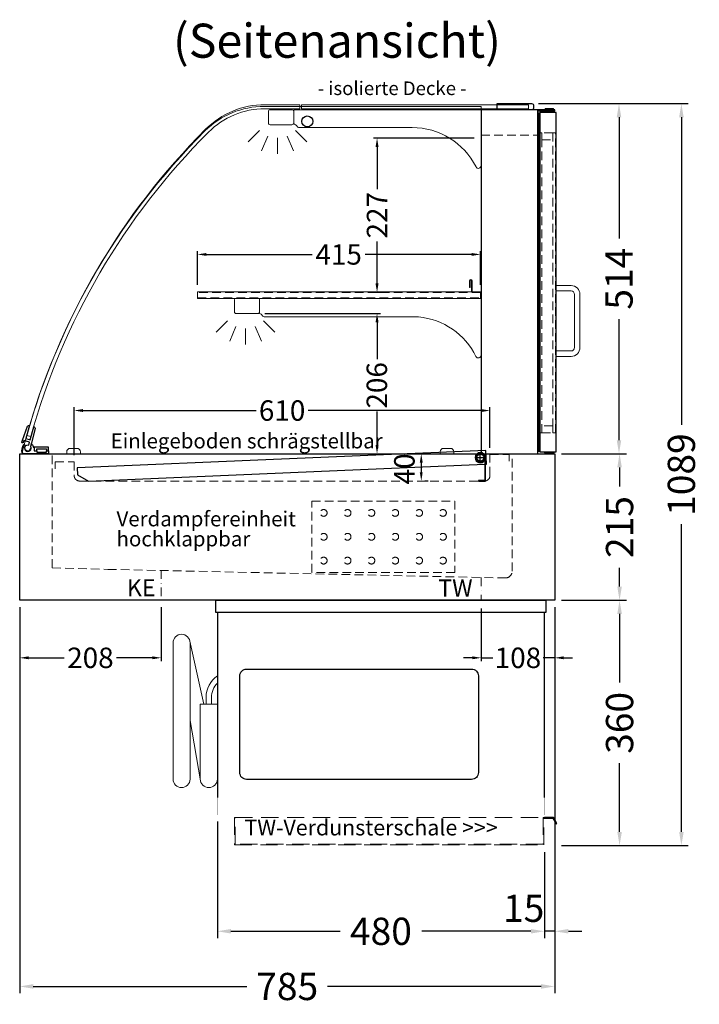
# Model space of a CAD drawing. Units: millimetres. Extents: x 32770 to 81270, y -55837 to 13563.
# Drawn here: x 64456 to 65453, y 3122 to 4567 of the extents above; entities that cross this region are included whole.
import ezdxf
from ezdxf.enums import TextEntityAlignment as Align

# ---------------------------------------------------------------- set-up
doc = ezdxf.new("R2010")
doc.units = ezdxf.units.MM
doc.header["$LTSCALE"] = 2
doc.set_wipeout_variables(frame=1)
doc.header["$PDMODE"] = 34
doc.header["$PDSIZE"] = 5
for name, pattern in [('AUSGEZOGEN', [0]), ('STRICHPUNKT2', [12.7, 6.35, -3.175, 0, -3.175]), ('VERDECKT', [9.525, 6.35, -3.175])]:
    doc.linetypes.add(name, pattern=pattern)
for name, color, linetype, lineweight in [('A_BEMASSUNG', 1, 'Continuous', 13), ('A_GLAS', 4, 'Continuous', 20), ('A_HILFSLINIEN', 7, 'Continuous', 13), ('A_MITTE', 2, 'STRICHPUNKT2', 13), ('A_TEXT', 7, 'Continuous', 20), ('A_VERDECKT', 5, 'VERDECKT', 13), ('A_VOLL', 3, 'Continuous', 30)]:
    doc.layers.add(name, color=color, linetype=linetype, lineweight=lineweight)
doc.styles.add('ARIAL', font='arial.ttf')
doc.styles.add('Arial_0', font='arial.ttf')
doc.styles.add('Arial_35', font='arial.ttf', dxfattribs={"height": 35})
doc.dimstyles.new('STANDARD_Bemassung', dxfattribs={"dimtxt": 40, "dimasz": 20, "dimexe": 10, "dimexo": 10, "dimgap": 15, "dimtad": 0, "dimdec": 0, "dimdsep": 46, "dimtxsty": 'ARIAL', "dimcen": 0.09, "dimclrt": 7, "dimazin": 0, "dimtfac": 1, "dimtdec": 0, "dimtmove": 2, "dimatfit": 3, "dimfxl": 1, "dimtolj": 1, "dimtzin": 0, "dimarcsym": 0})
doc.dimstyles.new('STANDARD_klein', dxfattribs={"dimtxt": 30, "dimasz": 13, "dimexe": 5, "dimexo": 10, "dimgap": 5, "dimtad": 0, "dimdec": 0, "dimdsep": 46, "dimtxsty": 'Arial_0', "dimcen": 0.09, "dimclrt": 7, "dimazin": 2, "dimtm": 1e-09, "dimtfac": 1, "dimtdec": 0, "dimtmove": 2, "dimatfit": 3, "dimfxl": 1, "dimtolj": 1, "dimtzin": 0, "dimarcsym": 0})

# ---------------------------------------------------------------- blocks, each defined once
blk = doc.blocks.new('*D846')
at = {"layer": 'A_BEMASSUNG', "color": 0, "lineweight": -2, "ltscale": 2, "transparency": 16777216}
for p, q in [((64456.2, 3704.8), (64456.2, 3625.3)), ((64663.7, 3704.8), (64663.7, 3625.3)), ((64469.2, 3630.3), (64521.6, 3630.3)), ((64650.7, 3630.3), (64598.4, 3630.3))]:
    blk.add_line(p, q, dxfattribs=at)
at = {"layer": 'A_BEMASSUNG', "color": 0, "ltscale": 2, "transparency": 16777216}
for points in [[(64469.2, 3632.5), (64469.2, 3628.2), (64456.2, 3630.3)], [(64650.7, 3632.5), (64650.7, 3628.2), (64663.7, 3630.3)]]:
    blk.add_solid(points, dxfattribs=at)
at = {"layer": 'DEFPOINTS', "color": 0, "ltscale": 2, "transparency": 16777216}
for p in [(64456.2, 3714.8), (64663.7, 3714.8), (64456.2, 3630.3)]:
    blk.add_point(p, dxfattribs=at)
at = {"layer": 'A_BEMASSUNG', "color": 7, "ltscale": 2, "transparency": 16777216, "insert": (64560, 3630.3), "char_height": 30, "attachment_point": 5, "style": 'Arial_0'}
blk.add_mtext('\\A1;208', dxfattribs=at)
blk = doc.blocks.new('*D749')
at = {"layer": 'A_BEMASSUNG', "color": 0, "lineweight": -2, "ltscale": 2, "transparency": 16777216}
for p, q in [((64456.2, 3704.8), (64456.2, 3137.9)), ((65241.2, 3704.8), (65241.2, 3137.9)), ((64476.2, 3147.9), (64789.6, 3147.9)), ((65221.2, 3147.9), (64907.9, 3147.9))]:
    blk.add_line(p, q, dxfattribs=at)
at = {"layer": 'A_BEMASSUNG', "color": 0, "ltscale": 2, "transparency": 16777216}
for points in [[(64476.2, 3151.3), (64476.2, 3144.6), (64456.2, 3147.9)], [(65221.2, 3151.3), (65221.2, 3144.6), (65241.2, 3147.9)]]:
    blk.add_solid(points, dxfattribs=at)
at = {"layer": 'DEFPOINTS', "color": 0, "ltscale": 2, "transparency": 16777216}
for p in [(64456.2, 3714.8), (65241.2, 3714.8), (65241.2, 3147.9)]:
    blk.add_point(p, dxfattribs=at)
at = {"layer": 'A_BEMASSUNG', "color": 7, "ltscale": 2, "transparency": 16777216, "insert": (64848.7, 3147.9), "char_height": 40, "attachment_point": 5, "style": 'ARIAL'}
blk.add_mtext('\\A1;785', dxfattribs=at)
blk = doc.blocks.new('*D750')
at = {"layer": 'A_BEMASSUNG', "color": 0, "lineweight": -2, "ltscale": 2, "transparency": 16777216}
for p, q in [((65217.2, 4443.8), (65345.5, 4443.8)), ((65335.5, 4423.8), (65335.5, 4245.9)), ((65335.5, 3949.8), (65335.5, 4127.6)), ((65251.2, 3929.8), (65345.5, 3929.8))]:
    blk.add_line(p, q, dxfattribs=at)
at = {"layer": 'A_BEMASSUNG', "color": 0, "ltscale": 2, "transparency": 16777216}
for points in [[(65332.2, 4423.8), (65338.8, 4423.8), (65335.5, 4443.8)], [(65332.2, 3949.8), (65338.8, 3949.8), (65335.5, 3929.8)]]:
    blk.add_solid(points, dxfattribs=at)
at = {"layer": 'DEFPOINTS', "color": 0, "ltscale": 2, "transparency": 16777216}
for p in [(65207.2, 4443.8), (65335.5, 4443.8), (65241.2, 3929.8)]:
    blk.add_point(p, dxfattribs=at)
at = {"layer": 'A_BEMASSUNG', "color": 7, "ltscale": 2, "transparency": 16777216, "insert": (65335.5, 4186.8), "char_height": 40, "attachment_point": 5, "rotation": 90, "style": 'ARIAL'}
blk.add_mtext('\\A1;514', dxfattribs=at)
blk = doc.blocks.new('*D751')
at = {"layer": 'A_BEMASSUNG', "color": 0, "lineweight": -2, "ltscale": 2, "transparency": 16777216}
for p, q in [((65217.2, 4443.8), (65437, 4443.8)), ((65427, 4423.8), (65427, 3972.1)), ((65427, 3374.8), (65427, 3826.4)), ((65251.2, 3354.8), (65437, 3354.8))]:
    blk.add_line(p, q, dxfattribs=at)
at = {"layer": 'A_BEMASSUNG', "color": 0, "ltscale": 2, "transparency": 16777216}
for points in [[(65423.7, 4423.8), (65430.4, 4423.8), (65427, 4443.8)], [(65423.7, 3374.8), (65430.4, 3374.8), (65427, 3354.8)]]:
    blk.add_solid(points, dxfattribs=at)
at = {"layer": 'DEFPOINTS', "color": 0, "ltscale": 2, "transparency": 16777216}
for p in [(65207.2, 4443.8), (65241.2, 3354.8), (65427, 3354.8)]:
    blk.add_point(p, dxfattribs=at)
at = {"layer": 'A_BEMASSUNG', "color": 7, "ltscale": 2, "transparency": 16777216, "insert": (65427, 3899.3), "char_height": 40, "attachment_point": 5, "rotation": 90, "style": 'ARIAL'}
blk.add_mtext('\\A1;1089', dxfattribs=at)
blk = doc.blocks.new('*D752')
at = {"layer": 'A_BEMASSUNG', "color": 0, "lineweight": -2, "ltscale": 2, "transparency": 16777216}
for p, q in [((65251.2, 3929.8), (65346.3, 3929.8)), ((65336.3, 3909.8), (65336.3, 3881.9)), ((65336.3, 3734.8), (65336.3, 3762.6)), ((65251.2, 3714.8), (65346.3, 3714.8))]:
    blk.add_line(p, q, dxfattribs=at)
at = {"layer": 'A_BEMASSUNG', "color": 0, "ltscale": 2, "transparency": 16777216}
for points in [[(65333, 3909.8), (65339.7, 3909.8), (65336.3, 3929.8)], [(65333, 3734.8), (65339.7, 3734.8), (65336.3, 3714.8)]]:
    blk.add_solid(points, dxfattribs=at)
at = {"layer": 'DEFPOINTS', "color": 0, "ltscale": 2, "transparency": 16777216}
for p in [(65241.2, 3929.8), (65336.3, 3929.8), (65241.2, 3714.8)]:
    blk.add_point(p, dxfattribs=at)
at = {"layer": 'A_BEMASSUNG', "color": 7, "ltscale": 2, "transparency": 16777216, "insert": (65336.3, 3822.3), "char_height": 40, "attachment_point": 5, "rotation": 90, "style": 'ARIAL'}
blk.add_mtext('\\A1;215', dxfattribs=at)
blk = doc.blocks.new('Verdunstung 8-12 - Seite')
at = {"color": 104, "ltscale": 2}
blk.add_wipeout([(-480, 25), (0, 25), (0, -45), (-480, -45)], dxfattribs=at)
at = {"layer": 'A_VERDECKT', "color": 104, "ltscale": 2}
for points in [[(0, -4), (-2.1, -4), (-2, -43), (-454, -43), (-454, -4), (-455, -4), (-455, -44), (-1, -44), (-1, -5), (0, -5)], [(-454, -4), (-2, -4)]]:
    blk.add_lwpolyline(points, dxfattribs=at)
at = {"layer": 'A_VOLL', "color": 104, "ltscale": 2}
blk.add_lwpolyline([(0, -5), (12.4, -5), (17.1, -13.2), (18, -12.7), (13, -4), (0, -4)], dxfattribs=at)
blk = doc.blocks.new('*D754')
at = {"layer": 'A_BEMASSUNG', "color": 0, "lineweight": -2, "ltscale": 2, "transparency": 16777216}
for p, q in [((65241.2, 3704.8), (65241.2, 3218.9)), ((65226.2, 3344.8), (65226.2, 3218.9)), ((65206.2, 3228.9), (65186.2, 3228.9)), ((65241.2, 3228.9), (65226.2, 3228.9)), ((65261.2, 3228.9), (65281.2, 3228.9))]:
    blk.add_line(p, q, dxfattribs=at)
at = {"layer": 'A_BEMASSUNG', "color": 0, "ltscale": 2, "transparency": 16777216}
for points in [[(65206.2, 3232.2), (65206.2, 3225.6), (65226.2, 3228.9)], [(65261.2, 3232.2), (65261.2, 3225.6), (65241.2, 3228.9)]]:
    blk.add_solid(points, dxfattribs=at)
at = {"layer": 'DEFPOINTS', "color": 0, "ltscale": 2, "transparency": 16777216}
for p in [(65241.2, 3714.8), (65226.2, 3354.8), (65226.2, 3228.9)]:
    blk.add_point(p, dxfattribs=at)
at = {"layer": 'A_BEMASSUNG', "color": 7, "ltscale": 2, "transparency": 16777216, "insert": (65195.6, 3262.6), "char_height": 40, "attachment_point": 5, "style": 'ARIAL'}
blk.add_mtext('\\A1;15', dxfattribs=at)
blk = doc.blocks.new('*D755')
at = {"layer": 'A_BEMASSUNG', "color": 0, "lineweight": -2, "ltscale": 2, "transparency": 16777216}
for p, q in [((64746.2, 3389.8), (64746.2, 3218.9)), ((65226.2, 3344.8), (65226.2, 3218.9)), ((64766.2, 3228.9), (64926.3, 3228.9)), ((65206.2, 3228.9), (65046.2, 3228.9))]:
    blk.add_line(p, q, dxfattribs=at)
at = {"layer": 'A_BEMASSUNG', "color": 0, "ltscale": 2, "transparency": 16777216}
for points in [[(64766.2, 3232.2), (64766.2, 3225.6), (64746.2, 3228.9)], [(65206.2, 3232.2), (65206.2, 3225.6), (65226.2, 3228.9)]]:
    blk.add_solid(points, dxfattribs=at)
at = {"layer": 'DEFPOINTS', "color": 0, "ltscale": 2, "transparency": 16777216}
for p in [(64746.2, 3399.8), (65226.2, 3354.8), (64746.2, 3228.9)]:
    blk.add_point(p, dxfattribs=at)
at = {"layer": 'A_BEMASSUNG', "color": 7, "ltscale": 2, "transparency": 16777216, "insert": (64986.2, 3228.9), "char_height": 40, "attachment_point": 5, "style": 'ARIAL'}
blk.add_mtext('\\A1;480', dxfattribs=at)
blk = doc.blocks.new('*D756')
at = {"layer": 'A_BEMASSUNG', "color": 0, "lineweight": -2, "ltscale": 2, "transparency": 16777216}
for p, q in [((65133.2, 3702.7), (65133.2, 3625.3)), ((65241.2, 3704.8), (65241.2, 3625.3)), ((65120.2, 3630.3), (65107.2, 3630.3)), ((65133.2, 3630.3), (65150.5, 3630.3)), ((65241.2, 3630.3), (65224, 3630.3)), ((65254.2, 3630.3), (65267.2, 3630.3))]:
    blk.add_line(p, q, dxfattribs=at)
at = {"layer": 'A_BEMASSUNG', "color": 0, "ltscale": 2, "transparency": 16777216}
for points in [[(65120.2, 3632.5), (65120.2, 3628.2), (65133.2, 3630.3)], [(65254.2, 3632.5), (65254.2, 3628.2), (65241.2, 3630.3)]]:
    blk.add_solid(points, dxfattribs=at)
at = {"layer": 'DEFPOINTS', "color": 0, "ltscale": 2, "transparency": 16777216}
for p in [(65241.2, 3714.8), (65133.2, 3712.7), (65241.2, 3630.3)]:
    blk.add_point(p, dxfattribs=at)
at = {"layer": 'A_BEMASSUNG', "color": 7, "ltscale": 2, "transparency": 16777216, "insert": (65187.2, 3630.3), "char_height": 30, "attachment_point": 5, "style": 'Arial_0'}
blk.add_mtext('\\A1;108', dxfattribs=at)
blk = doc.blocks.new('*D757')
at = {"layer": 'A_BEMASSUNG', "color": 0, "lineweight": -2, "ltscale": 2, "transparency": 16777216}
for p, q in [((65251.2, 3714.8), (65346.3, 3714.8)), ((65336.3, 3694.8), (65336.3, 3593.9)), ((65336.3, 3374.8), (65336.3, 3475.6)), ((65251.2, 3354.8), (65346.3, 3354.8))]:
    blk.add_line(p, q, dxfattribs=at)
at = {"layer": 'A_BEMASSUNG', "color": 0, "ltscale": 2, "transparency": 16777216}
for points in [[(65333, 3694.8), (65339.7, 3694.8), (65336.3, 3714.8)], [(65333, 3374.8), (65339.7, 3374.8), (65336.3, 3354.8)]]:
    blk.add_solid(points, dxfattribs=at)
at = {"layer": 'DEFPOINTS', "color": 0, "ltscale": 2, "transparency": 16777216}
for p in [(65241.2, 3714.8), (65336.3, 3714.8), (65241.2, 3354.8)]:
    blk.add_point(p, dxfattribs=at)
at = {"layer": 'A_BEMASSUNG', "color": 7, "ltscale": 2, "transparency": 16777216, "insert": (65336.3, 3534.8), "char_height": 40, "attachment_point": 5, "rotation": 90, "style": 'ARIAL'}
blk.add_mtext('\\A1;360', dxfattribs=at)
blk = doc.blocks.new('*D713')
at = {"layer": 'A_BEMASSUNG', "color": 0, "lineweight": -2, "ltscale": 2, "transparency": 16777216}
for p, q in [((65055.4, 3929.8), (65050.4, 3929.8)), ((65045.4, 3916.8), (65045.4, 3902.8)), ((65055.4, 3889.8), (65050.4, 3889.8))]:
    blk.add_line(p, q, dxfattribs=at)
at = {"layer": 'A_BEMASSUNG', "color": 0, "ltscale": 2, "transparency": 16777216}
for points in [[(65043.2, 3916.8), (65047.5, 3916.8), (65045.4, 3929.8)], [(65043.2, 3902.8), (65047.5, 3902.8), (65045.4, 3889.8)]]:
    blk.add_solid(points, dxfattribs=at)
at = {"layer": 'DEFPOINTS', "color": 0, "ltscale": 2, "transparency": 16777216}
for p in [(65045.4, 3929.8), (65045.4, 3889.8), (65045.4, 3889.8)]:
    blk.add_point(p, dxfattribs=at)
at = {"layer": 'A_BEMASSUNG', "color": 7, "ltscale": 2, "transparency": 16777216, "insert": (65020.6, 3907.6), "char_height": 30, "attachment_point": 5, "rotation": 90, "style": 'Arial_0'}
blk.add_mtext('\\A1;40', dxfattribs=at)
blk = doc.blocks.new('einlegeboden_schnitt')
at = {"layer": 'A_VOLL', "color": 245, "ltscale": 2}
for p, q in [((286.7, 2.4), (296.7, 2.4)), ((291.7, -2.6), (291.7, 7.4))]:
    blk.add_line(p, q, dxfattribs=at)
blk.add_lwpolyline([(299.2, -7.3), (300.6, -7.3), (299.7, 12.7), (-299.7, -12.7), (-299.3, -22.7), (-282.9, -32), (298.2, -7.4)], dxfattribs=at)
blk.add_lwpolyline([(299.2, -32.1), (299.2, 2.4, 1), (284.2, 2.4, 0.767837), (298.2, -1.4), (298.2, -31.1), (289.2, -31.1), (289.2, -32.1), (299.2, -32.1)], format="xyb", dxfattribs=at)
for radius in [6.5, 5]:
    blk.add_circle((291.7, 2.4), radius, dxfattribs=at)
blk = doc.blocks.new('*D987')
at = {"layer": 'A_BEMASSUNG', "color": 0, "lineweight": -2, "ltscale": 2, "transparency": 16777216}
for p, q in [((64717.2, 4177.8), (64717.2, 4227.5)), ((64730.2, 4222.5), (64885.3, 4222.5)), ((65119.2, 4222.5), (64963, 4222.5)), ((65132.2, 4177.8), (65132.2, 4227.5))]:
    blk.add_line(p, q, dxfattribs=at)
at = {"layer": 'A_BEMASSUNG', "color": 0, "ltscale": 2, "transparency": 16777216}
for points in [[(64730.2, 4224.6), (64730.2, 4220.3), (64717.2, 4222.5)], [(65119.2, 4224.6), (65119.2, 4220.3), (65132.2, 4222.5)]]:
    blk.add_solid(points, dxfattribs=at)
at = {"layer": 'DEFPOINTS', "color": 0, "ltscale": 2, "transparency": 16777216}
for p in [(65132.2, 4222.5), (64717.2, 4167.8), (65132.2, 4167.8)]:
    blk.add_point(p, dxfattribs=at)
at = {"layer": 'A_BEMASSUNG', "color": 7, "ltscale": 2, "transparency": 16777216, "insert": (64924.2, 4222.5), "char_height": 30, "attachment_point": 5, "style": 'Arial_0'}
blk.add_mtext('\\A1;415', dxfattribs=at)
blk = doc.blocks.new('*D985')
at = {"layer": 'A_BEMASSUNG', "color": 0, "lineweight": -2, "ltscale": 2, "transparency": 16777216}
for p, q in [((64815.7, 4135.8), (64985.5, 4135.8)), ((64980.5, 4122.8), (64980.5, 4068.7)), ((64980.5, 3942.8), (64980.5, 3992)), ((64965.2, 3929.8), (64985.5, 3929.8))]:
    blk.add_line(p, q, dxfattribs=at)
at = {"layer": 'A_BEMASSUNG', "color": 0, "ltscale": 2, "transparency": 16777216}
for points in [[(64978.3, 4122.8), (64982.7, 4122.8), (64980.5, 4135.8)], [(64978.3, 3942.8), (64982.7, 3942.8), (64980.5, 3929.8)]]:
    blk.add_solid(points, dxfattribs=at)
at = {"layer": 'DEFPOINTS', "color": 0, "ltscale": 2, "transparency": 16777216}
for p in [(64805.7, 4135.8), (64955.2, 3929.8), (64980.5, 3929.8)]:
    blk.add_point(p, dxfattribs=at)
at = {"layer": 'A_BEMASSUNG', "color": 7, "ltscale": 2, "transparency": 16777216, "insert": (64980.2, 4030.3), "char_height": 30, "attachment_point": 5, "rotation": 90, "style": 'Arial_0'}
blk.add_mtext('\\A1;206', dxfattribs=at)
blk = doc.blocks.new('*D986')
at = {"layer": 'A_BEMASSUNG', "color": 0, "lineweight": -2, "ltscale": 2, "transparency": 16777216}
for p, q in [((65123.2, 4393.3), (64975.5, 4393.3)), ((64980.5, 4380.3), (64980.5, 4318.4)), ((64980.5, 4179.8), (64980.5, 4241.6)), ((64987.2, 4166.8), (64975.5, 4166.8))]:
    blk.add_line(p, q, dxfattribs=at)
at = {"layer": 'A_BEMASSUNG', "color": 0, "ltscale": 2, "transparency": 16777216}
for points in [[(64978.3, 4380.3), (64982.7, 4380.3), (64980.5, 4393.3)], [(64978.3, 4179.8), (64982.7, 4179.8), (64980.5, 4166.8)]]:
    blk.add_solid(points, dxfattribs=at)
at = {"layer": 'DEFPOINTS', "color": 0, "ltscale": 2, "transparency": 16777216}
for p in [(64980.5, 4393.3), (65133.2, 4393.3), (64997.2, 4166.8)]:
    blk.add_point(p, dxfattribs=at)
at = {"layer": 'A_BEMASSUNG', "color": 7, "ltscale": 2, "transparency": 16777216, "insert": (64980.5, 4280), "char_height": 30, "attachment_point": 5, "rotation": 90, "style": 'Arial_0'}
blk.add_mtext('\\A1;227', dxfattribs=at)
blk = doc.blocks.new('lichtsymbol')
at = {"layer": 'A_HILFSLINIEN', "color": 31, "ltscale": 0.2}
for p, q in [((-26.4, 10.9), (-43, -5.7)), ((-14.3, 2.8), (-23.3, -18.9)), ((0, 0), (0, -23.5)), ((14.3, 2.8), (23.3, -18.9)), ((26.4, 10.9), (43, -5.7))]:
    blk.add_line(p, q, dxfattribs=at)
blk = doc.blocks.new('*D1137')
at = {"layer": 'A_BEMASSUNG', "color": 0, "lineweight": -2, "ltscale": 2, "transparency": 16777216}
for p, q in [((64536.2, 3927.8), (64536.2, 3998.3)), ((64549.2, 3993.3), (64803.1, 3993.3)), ((65133.2, 3993.3), (64879.4, 3993.3)), ((65146.2, 3938.8), (65146.2, 3998.3))]:
    blk.add_line(p, q, dxfattribs=at)
at = {"layer": 'A_BEMASSUNG', "color": 0, "ltscale": 2, "transparency": 16777216}
for points in [[(64549.2, 3995.5), (64549.2, 3991.1), (64536.2, 3993.3)], [(65133.2, 3995.5), (65133.2, 3991.1), (65146.2, 3993.3)]]:
    blk.add_solid(points, dxfattribs=at)
at = {"layer": 'DEFPOINTS', "color": 0, "ltscale": 2, "transparency": 16777216}
for p in [(65146.2, 3993.3), (64536.2, 3917.8), (65146.2, 3928.8)]:
    blk.add_point(p, dxfattribs=at)
at = {"layer": 'A_BEMASSUNG', "color": 7, "ltscale": 2, "transparency": 16777216, "insert": (64841.2, 3993.3), "char_height": 30, "attachment_point": 5, "style": 'Arial_0'}
blk.add_mtext('\\A1;610', dxfattribs=at)

msp = doc.modelspace()

# ---------------------------------------------------------------- linework, layer by layer
at = {"layer": 'A_GLAS', "ltscale": 2}
for points in [[(65133.2, 3929.8), (65133.2, 4439.8), (64814.9, 4439.8, 0.198912), (64728, 4403.7, 0.134762), (64460.3, 3933.5, 0.489353), (64463.2, 3929.8)], [(64867.4, 4442.3), (64815.9, 4442.3, 0.198912), (64729, 4406.2, 0.129434), (64466.8, 3956.7), (64472.6, 3955.1, -0.129434), (64733.2, 4402, -0.198912), (64815.9, 4436.3), (64867.4, 4436.3)]]:
    msp.add_lwpolyline(points, format="xyb", close=True, dxfattribs=at)
msp.add_lwpolyline([(65202.8, 4436.3), (64869.8, 4436.3), (64869.8, 4442.3), (65202.8, 4442.3)], close=True, dxfattribs=at)
at = {"layer": 'A_MITTE'}
for points in [[(64663.7, 3758.8), (64663.7, 3714.8)], [(65133.1, 3748.1), (65133.3, 3714.8)]]:
    msp.add_lwpolyline(points, dxfattribs=at)
at = {"layer": 'A_VERDECKT'}
msp.add_lwpolyline([(65133.2, 4397.3), (65216.2, 4397.3)], dxfattribs=at)
at = {"layer": 'A_VERDECKT', "color": 144}
for points in [[(65218.2, 4400.8), (65218.2, 3960.8), (65222.2, 3960.8), (65222.2, 4400.8)], [(65222.2, 4390.8), (65238.2, 4390.8), (65238.2, 4400.8), (65222.2, 4400.8)], [(65238.2, 4400.8), (65238.2, 3960.8), (65242.2, 3960.8), (65242.2, 4400.8)], [(64717.2, 4158.8), (65132.2, 4158.8), (65132.2, 4166.8), (64717.2, 4166.8)], [(65222.2, 3960.8), (65238.2, 3960.8), (65238.2, 3970.8), (65222.2, 3970.8)]]:
    msp.add_lwpolyline(points, close=True, dxfattribs=at)
at = {"layer": 'A_VERDECKT'}
for points in [[(64503.7, 3927.3), (64503.7, 3762.2), (64585.7, 3760.2), (65168.5, 3747.5, 0.421553), (65178.7, 3757.5), (65178.7, 3927.3)], [(64508.2, 3907.8), (64508.2, 3917.8), (64536.2, 3917.8), (64536.2, 3897.8, 0.414214), (64544.2, 3889.8), (65138.2, 3889.8, 0.414214), (65146.2, 3897.8), (65146.2, 3928.8), (65174.2, 3928.8), (65174.2, 3918.8)]]:
    msp.add_lwpolyline(points, format="xyb", dxfattribs=at)
at = {"layer": 'A_VERDECKT', "color": 52}
msp.add_lwpolyline([(64884.7, 3860.5), (65094.7, 3860.5), (65094.7, 3755.5), (64884.7, 3755.5)], close=True, dxfattribs=at)
for centre in [(64902.2, 3843), (64937.2, 3843), (64972.2, 3843), (65007.2, 3843), (65042.2, 3843), (65077.2, 3843), (64902.2, 3808), (64937.2, 3808), (64972.2, 3808), (65007.2, 3808), (65042.2, 3808), (65077.2, 3808), (64902.2, 3773), (64937.2, 3773), (64972.2, 3773), (65007.2, 3773), (65042.2, 3773), (65077.2, 3773)]:
    msp.add_circle(centre, 5, dxfattribs=at)
at = {"layer": 'A_VOLL', "color": 252, "ltscale": 2}
msp.add_lwpolyline([(65156.7, 4443.8), (65207.2, 4443.8, -0.414214), (65210.2, 4440.8), (65210.2, 4437.8, -0.414214), (65207.2, 4434.8), (65156.7, 4434.8)], format="xyb", close=True, dxfattribs=at)
at = {"layer": 'A_VOLL', "color": 94, "linetype": 'Continuous', "lineweight": 5}
for points in [[(64823.7, 4434.8), (64855.7, 4434.8, -0.414214), (64858.2, 4432.3), (64858.2, 4415.3, -0.414214), (64855.7, 4412.8), (64823.7, 4412.8, -0.414214), (64821.2, 4415.3), (64821.2, 4432.3, -0.414214)], [(65133.2, 4352.8), (65133.2, 4434.8), (64858.2, 4434.8), (64858.2, 4414, -0.183603), (64862.6, 4411, 0.249069), (64866.7, 4408.8), (65031.9, 4408.8, -0.283376), (65125.7, 4351, 0.79036)]]:
    msp.add_lwpolyline(points, format="xyb", close=True, dxfattribs=at)
at = {"layer": 'A_VOLL', "ltscale": 2}
for points in [[(65216.2, 4434.8), (65133.2, 4434.8), (65133.2, 3929.8), (65216.2, 3929.8)], [(65219.2, 3932.8), (65243.2, 3932.8), (65243.2, 4430.8), (65219.2, 4430.8)], [(64456.2, 3929.8), (65241.2, 3929.8), (65241.2, 3714.8), (64456.2, 3714.8)], [(65228.2, 3696.8), (64744.2, 3696.8), (64744.2, 3714.8), (65228.2, 3714.8), (65228.2, 3696.8)]]:
    msp.add_lwpolyline(points, close=True, dxfattribs=at)
at = {"layer": 'A_VOLL'}
msp.add_lwpolyline([(65216.2, 4433.3), (65241.2, 4433.3), (65241.2, 4434.8), (65216.2, 4434.8)], close=True, dxfattribs=at)
at = {"layer": 'A_VOLL', "ltscale": 2}
for points in [[(65219.2, 4429.8), (65217.2, 4429.8), (65217.2, 3933.8), (65219.2, 3933.8)], [(64746.2, 3696.8), (64746.2, 3399.8), (65226.2, 3399.8), (65226.2, 3696.8)]]:
    msp.add_lwpolyline(points, dxfattribs=at)
at = {"layer": 'A_VOLL', "color": 94, "lineweight": 9, "ltscale": 2}
for points in [[(65226.2, 4430.8), (65226.2, 4431.8), (65240.2, 4431.8), (65240.2, 4430.8)], [(65229.7, 4431.8), (65229.7, 4433.3)], [(65236.7, 4431.8), (65236.7, 4433.3)]]:
    msp.add_lwpolyline(points, dxfattribs=at)
msp.add_lwpolyline([(65227.2, 4434.8), (65227.2, 4436.8), (65239.2, 4436.8), (65239.2, 4434.8)], close=True, dxfattribs=at)
at = {"layer": 'A_VOLL', "color": 252, "lineweight": 5}
msp.add_lwpolyline([(65120.2, 4167.8), (65120.2, 4183.8, 1), (65116.2, 4183.8), (65116.2, 4173.8), (65117.2, 4173.8), (65117.2, 4183.8, -1), (65119.2, 4183.8), (65119.2, 4167.8)], format="xyb", dxfattribs=at)
at = {"layer": 'A_VOLL', "color": 94, "linetype": 'Continuous', "lineweight": 5, "ltscale": 2}
msp.add_lwpolyline([(65133.2, 4157.8), (64717.2, 4157.8), (64717.2, 4167.8), (65133.2, 4167.8)], dxfattribs=at)
at = {"layer": 'A_VOLL', "color": 252, "lineweight": 9}
for points in [[(65243.2, 4072.8), (65243.2, 4080.8), (65265.2, 4080.8, 0.414214), (65270.2, 4085.8), (65270.2, 4163.8, 0.414214), (65265.2, 4168.8), (65243.2, 4168.8), (65243.2, 4176.8), (65265.2, 4176.8, -0.414214), (65278.2, 4163.8), (65278.2, 4085.8, -0.414214), (65265.2, 4072.8)], [(64525.2, 3929.8), (64545.2, 3929.8), (64545.2, 3932.8, 0.414214), (64540.2, 3937.8), (64530.2, 3937.8, 0.414214), (64525.2, 3932.8)], [(65073.2, 3929.8), (65093.2, 3929.8), (65093.2, 3932.8, 0.414214), (65088.2, 3937.8), (65078.2, 3937.8, 0.414214), (65073.2, 3932.8)]]:
    msp.add_lwpolyline(points, format="xyb", close=True, dxfattribs=at)
at = {"layer": 'A_VOLL', "color": 94, "linetype": 'Continuous', "lineweight": 5, "ltscale": 2}
for points in [[(64773.7, 4157.8), (64805.7, 4157.8, -0.414214), (64808.2, 4155.3), (64808.2, 4138.3, -0.414214), (64805.7, 4135.8), (64773.7, 4135.8, -0.414214), (64771.2, 4138.3), (64771.2, 4155.3, -0.414214)], [(65133.2, 4074.5, -0.793582), (65125.6, 4072.7, 0.260022), (65041.4, 4130.8), (64816.2, 4130.8, -0.244449), (64812.1, 4132.9, 0.164017), (64808.2, 4135.8), (64808.2, 4157.8), (65133.2, 4157.8)]]:
    msp.add_lwpolyline(points, format="xyb", close=True, dxfattribs=at)
at = {"layer": 'A_VOLL', "color": 252}
msp.add_lwpolyline([(64471.7, 3950.3), (64477.2, 3969.5), (64477.3, 3969.5, -0.401812), (64478.7, 3967.1), (64473.6, 3946.1), (64472.1, 3940.6, -0.114224), (64472.7, 3938.7), (64469.9, 3934, -1.387978), (64469.5, 3942.6), (64470.7, 3946.9), (64462.1, 3949.4), (64461.3, 3946.5, -0.414214), (64460, 3945.8), (64460, 3945.8, -0.414214), (64459.3, 3947.1), (64460.2, 3949.9), (64467.9, 3970.3, -0.389559), (64470.4, 3971.5), (64470.5, 3971.4), (64465, 3952.2)], format="xyb", close=True, dxfattribs=at)
at = {"layer": 'A_VOLL', "color": 253}
msp.add_lwpolyline([(64464.7, 3941.8, 2.099457), (64472.4, 3941), (64474.1, 3944.1, -0.146219), (64476.2, 3939.3), (64477.3, 3939.3), (64477.3, 3934.3), (64481.6, 3934.3), (64481.6, 3932.3), (64495.6, 3932.3), (64495.6, 3934.3), (64498.6, 3934.3), (64498.6, 3929.8), (64460.2, 3929.8, -0.230552), (64462.4, 3944.1), (64464.7, 3941.8)], format="xyb", dxfattribs=at)
msp.add_lwpolyline([(64498.6, 3934.3), (64498.6, 3939.3), (64477.3, 3939.3), (64477.3, 3934.3), (64481.6, 3934.3), (64481.6, 3937.3), (64495.6, 3937.3), (64495.6, 3934.3)], close=True, dxfattribs=at)
at = {"layer": 'A_VOLL', "color": 94, "lineweight": 9}
for points in [[(65226.2, 3932.8), (65226.2, 3931.3), (65240.2, 3931.3), (65240.2, 3932.8)], [(65229.7, 3931.3), (65229.7, 3929.8)], [(65236.7, 3931.3), (65236.7, 3929.8)]]:
    msp.add_lwpolyline(points, dxfattribs=at)
at = {"layer": 'A_VOLL', "color": 251, "lineweight": 5}
for points in [[(64706.2, 3452.3, -1), (64681.2, 3452.3), (64681.2, 3652.3, -1), (64706.2, 3652.3)], [(64721.2, 3562.3), (64746.2, 3562.3), (64746.2, 3452.3, -1), (64721.2, 3452.3)]]:
    msp.add_lwpolyline(points, format="xyb", close=True, dxfattribs=at)
for points in [[(64726.5, 3562.3), (64705.9, 3655)], [(64721.5, 3449.5), (64706.2, 3538.4)]]:
    msp.add_lwpolyline(points, dxfattribs=at)
at = {"layer": 'A_VOLL', "ltscale": 2}
msp.add_lwpolyline([(65119.2, 3613.8, -0.414214), (65129.2, 3603.8), (65129.2, 3461.8, -0.414214), (65119.2, 3451.8), (64789.2, 3451.8, -0.414214), (64779.2, 3461.8), (64779.2, 3603.8, -0.414214), (64789.2, 3613.8), (65119.2, 3613.8, -0.117224)], format="xyb", close=True, dxfattribs=at)
at = {"layer": 'A_VOLL', "color": 241, "lineweight": 5}
for points in [[(64729.7, 3562.3), (64729.7, 3572.3)], [(64737.7, 3562.3), (64737.7, 3572.3)]]:
    msp.add_lwpolyline(points, dxfattribs=at)
at = {"layer": 'A_VOLL', "color": 252}
msp.add_circle((64878.2, 4417.8), 8, dxfattribs=at)
at = {"layer": 'A_VOLL', "color": 241, "lineweight": 5}
for radius, start in [(38, 124.4571), (30, 135.78)]:
    msp.add_arc((64767.7, 3572.3), radius, start, 180, dxfattribs=at)

# ---------------------------------------------------------------- block references
at = {"layer": 'A_BEMASSUNG'}
for name, p in [('lichtsymbol', (64834.5, 4393.4)), ('lichtsymbol', (64787.6, 4113.9)), ('einlegeboden_schnitt', (64840.3, 3921.8))]:
    msp.add_blockref(name, p, dxfattribs=at)

# ---------------------------------------------------------------- texts
at = {"layer": 'A_HILFSLINIEN', "linetype": 'AUSGEZOGEN', "lineweight": 15, "style": 'ARIAL'}
for s, p in [('KE', (64613.4, 3720.7)), ('TW', (65070.3, 3720.3))]:
    msp.add_text(s, height=25, dxfattribs=at).set_placement(p)
at = {"layer": 'A_TEXT', "linetype": 'AUSGEZOGEN', "lineweight": 9, "style": 'ARIAL'}
msp.add_text('(Seitenansicht)', height=50, dxfattribs=at).set_placement((64921.7, 4536.2), align=Align.MIDDLE_CENTER)
at = {"layer": 'A_TEXT', "color": 83, "ltscale": 2, "style": 'Arial_35'}
msp.add_text('- isolierte Decke -', height=20, dxfattribs=at).set_placement((64893.5, 4456.4))
at = {"layer": 'A_TEXT', "color": 44, "linetype": 'AUSGEZOGEN', "lineweight": 15, "style": 'ARIAL'}
msp.add_text('Einlegeboden schrägstellbar', height=22, dxfattribs=at).set_placement((64589.6, 3937.7))
at = {"layer": 'A_TEXT', "linetype": 'AUSGEZOGEN', "lineweight": 15, "insert": (64598.3, 3845.3), "char_height": 22, "attachment_point": 1, "line_spacing_factor": 0.8, "style": 'ARIAL'}
msp.add_mtext_dynamic_manual_height_columns('Verdampfereinheit hochklappbar', width=324.798, gutter_width=175, heights=[0], dxfattribs=at)

# ---------------------------------------------------------------- dimensions: what is measured, and where the dimension line sits
at = {"layer": 'A_BEMASSUNG', "ltscale": 2}
for base, p1, p2, dimstyle, picture, middle in [((65335.5, 4443.8), (65241.2, 3929.8), (65207.2, 4443.8), 'STANDARD_Bemassung', '*D750', (65335.5, 4186.8)), ((65427, 3354.8), (65207.2, 4443.8), (65241.2, 3354.8), 'STANDARD_Bemassung', '*D751', (65427, 3899.3)), ((64980.5062475, 4393.254245), (64997.2341244, 4166.754245), (65133.2327329, 4393.254245), 'STANDARD_klein', '*D986', (64980.5062475, 4280.004245)), ((65336.3, 3929.8), (65241.2, 3714.8), (65241.2, 3929.8), 'STANDARD_Bemassung', '*D752', (65336.3, 3822.3))]:
    dim = msp.add_linear_dim(base=base, p1=p1, p2=p2, angle=90, dimstyle=dimstyle, dxfattribs=at)
    dim.commit()
    dim.dimension.update_dxf_attribs({"geometry": picture, "text_midpoint": middle})
dim = msp.add_linear_dim(base=(65132.2, 4222.5), p1=(64717.2, 4167.8), p2=(65132.2, 4167.8), dimstyle='STANDARD_klein', dxfattribs=at)
dim.commit()
dim.dimension.update_dxf_attribs({"geometry": '*D987', "text_midpoint": (64924.2, 4222.5), "dimtype": 160})
for base, p1, p2, picture, middle in [((64980.5, 3929.8), (64805.7, 4135.8), (64955.2, 3929.8), '*D985', (64980.2, 4030.3)), ((65045.4, 3889.8), (65045.4, 3929.8), (65045.4, 3889.8), '*D713', (65020.6, 3907.6))]:
    dim = msp.add_linear_dim(base=base, p1=p1, p2=p2, angle=90, dimstyle='STANDARD_klein', dxfattribs=at)
    dim.commit()
    dim.dimension.update_dxf_attribs({"geometry": picture, "text_midpoint": middle, "dimtype": 160})
for base, p1, p2, dimstyle, picture, middle in [((65146.2, 3993.3), (64536.2, 3917.8), (65146.2, 3928.8), 'STANDARD_klein', '*D1137', (64841.2, 3993.3)), ((64456.2327329, 3630.3220662), (64663.7327329, 3714.754245), (64456.2327329, 3714.754245), 'STANDARD_klein', '*D846', (64559.9827329, 3630.3220662)), ((65241.2, 3147.9), (64456.2, 3714.8), (65241.2, 3714.8), 'STANDARD_Bemassung', '*D749', (64848.7, 3147.9)), ((65241.2, 3630.3), (65133.2, 3712.7), (65241.2, 3714.8), 'STANDARD_klein', '*D756', (65187.2, 3630.3))]:
    dim = msp.add_linear_dim(base=base, p1=p1, p2=p2, dimstyle=dimstyle, dxfattribs=at)
    dim.commit()
    dim.dimension.update_dxf_attribs({"geometry": picture, "text_midpoint": middle})

# ---------------------------------------------------------------- next in the draw order: block references
at = {"layer": 'A_BEMASSUNG'}
msp.add_blockref('Verdunstung 8-12 - Seite', (65226.2, 3399.8), dxfattribs=at)

# ---------------------------------------------------------------- next in the draw order: texts
at = {"layer": 'A_TEXT', "style": 'ARIAL'}
msp.add_text('TW-Verdunsterschale >>>', height=23, dxfattribs=at).set_placement((64786, 3369.6))

# ---------------------------------------------------------------- next in the draw order: dimensions: what is measured, and where the dimension line sits
at = {"layer": 'A_BEMASSUNG', "ltscale": 2}
dim = msp.add_linear_dim(base=(65226.2, 3228.9), p1=(65241.2, 3714.8), p2=(65226.2, 3354.8), dimstyle='STANDARD_Bemassung', dxfattribs=at)
dim.commit()
dim.dimension.update_dxf_attribs({"geometry": '*D754', "text_midpoint": (65195.6, 3262.6), "dimtype": 160})
dim = msp.add_linear_dim(base=(65336.3, 3714.8), p1=(65241.2, 3354.8), p2=(65241.2, 3714.8), angle=90, dimstyle='STANDARD_Bemassung', dxfattribs=at)
dim.commit()
dim.dimension.update_dxf_attribs({"geometry": '*D757', "text_midpoint": (65336.3, 3534.8)})
dim = msp.add_linear_dim(base=(64746.2, 3228.9), p1=(65226.2, 3354.8), p2=(64746.2, 3399.8), dimstyle='STANDARD_Bemassung', dxfattribs=at)
dim.commit()
dim.dimension.update_dxf_attribs({"geometry": '*D755', "text_midpoint": (64986.2, 3228.9)})

doc.saveas('drawing.dxf')
